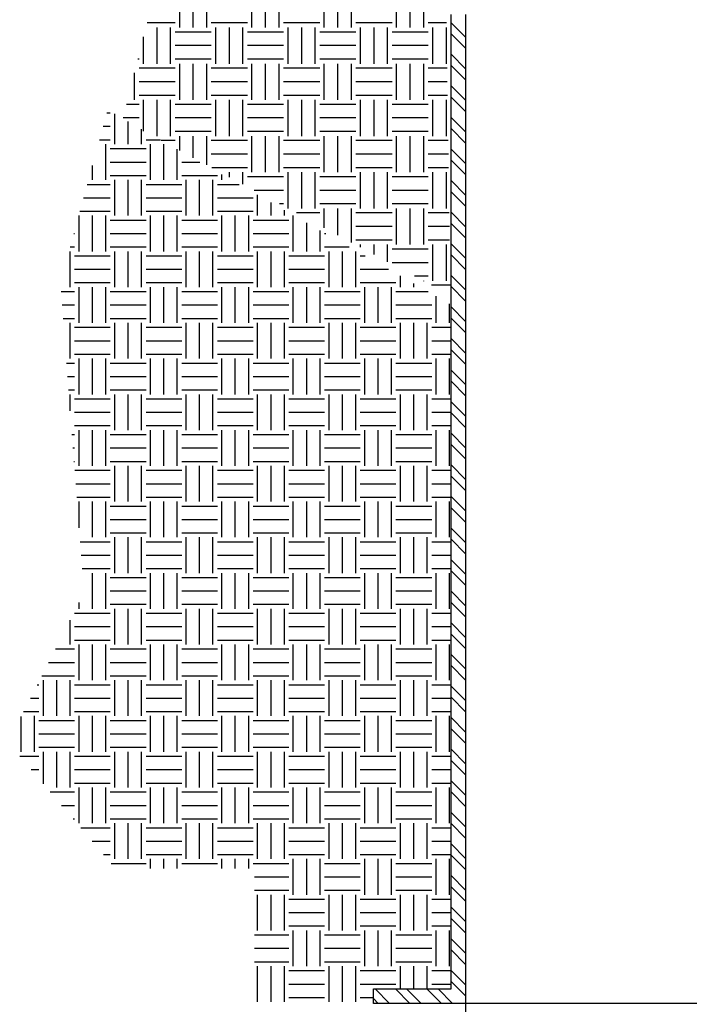
# Model space of a CAD drawing. Units: feet. Extents: x 0 to 11, y 0 to 8.5.
# Drawn here: x 1.3 to 2.2, y 3.7 to 5 of the extents above; entities that cross this region are included whole.
import ezdxf

# ---------------------------------------------------------------- set-up
doc = ezdxf.new("R2010")
doc.units = ezdxf.units.FT
doc.header["$LTSCALE"] = 250
doc.header["$MEASUREMENT"] = 0
doc.layers.add('PWC_DET_DETAIL', color=7, linetype='CONTINUOUS')
doc.layers.add('PWC_DET_HATCH', color=9, linetype='CONTINUOUS')

msp = doc.modelspace()

# ---------------------------------------------------------------- linework, layer by layer
at = {"layer": 'PWC_DET_DETAIL'}
for p, q in [((1.83725, 3.71698), (1.83725, 5.00193)), ((1.85634, 5.00193), (1.85634, 3.3522)), ((1.73468, 3.6979), (1.73468, 3.71698)), ((1.73468, 3.71698), (1.83725, 3.71698)), ((2.29101, 3.6979), (1.73468, 3.6979))]:
    msp.add_line(p, q, dxfattribs=at)
at = {"layer": 'PWC_DET_HATCH'}
for p, q in [((1.47901, 4.98493), (1.47901, 5.03265)), ((1.49691, 4.98493), (1.49691, 5.03265)), ((1.5148, 4.98493), (1.5148, 5.03265)), ((1.57445, 4.98493), (1.57445, 5.03265)), ((1.59235, 4.98493), (1.59235, 5.03265)), ((1.61024, 4.98493), (1.61024, 5.03265)), ((1.66989, 4.98493), (1.66989, 5.03265)), ((1.68779, 4.98493), (1.68779, 5.03265)), ((1.70568, 4.98493), (1.70568, 5.03265)), ((1.76534, 4.98493), (1.76534, 5.03265)), ((1.78323, 4.98493), (1.78323, 5.03265)), ((1.80113, 4.98493), (1.80113, 5.03265)), ((1.47304, 4.99089), (1.43594, 4.99089)), ((1.56849, 4.99089), (1.52077, 4.99089)), ((1.66393, 4.99089), (1.61621, 4.99089)), ((1.75937, 4.99089), (1.71165, 4.99089)), ((1.83112, 4.99089), (1.80709, 4.99089)), ((1.85634, 4.97222), (1.83725, 4.9913)), ((1.44918, 4.93721), (1.44918, 4.98493)), ((1.46708, 4.93721), (1.46708, 4.98493)), ((1.52077, 4.97896), (1.47304, 4.97896)), ((1.52673, 4.93721), (1.52673, 4.98493)), ((1.54463, 4.93721), (1.54463, 4.98493)), ((1.56252, 4.93721), (1.56252, 4.98493)), ((1.61621, 4.97896), (1.56849, 4.97896)), ((1.62217, 4.93721), (1.62217, 4.98493)), ((1.64007, 4.93721), (1.64007, 4.98493)), ((1.65796, 4.93721), (1.65796, 4.98493)), ((1.71165, 4.97896), (1.66393, 4.97896)), ((1.71761, 4.93721), (1.71761, 4.98493)), ((1.73551, 4.93721), (1.73551, 4.98493)), ((1.75341, 4.93721), (1.75341, 4.98493)), ((1.80709, 4.97896), (1.75937, 4.97896)), ((1.81306, 4.93721), (1.81306, 4.98493)), ((1.83095, 4.93721), (1.83095, 4.98493)), ((1.85634, 4.95749), (1.83725, 4.97658)), ((1.43129, 4.93721), (1.43129, 4.97244)), ((1.52077, 4.96107), (1.47304, 4.96107)), ((1.61621, 4.96107), (1.56849, 4.96107)), ((1.71165, 4.96107), (1.66393, 4.96107)), ((1.80709, 4.96107), (1.75937, 4.96107)), ((1.85634, 4.93056), (1.83725, 4.94964)), ((1.42532, 4.94317), (1.42391, 4.94317)), ((1.52077, 4.94317), (1.47304, 4.94317)), ((1.47901, 4.88949), (1.47901, 4.93721)), ((1.49691, 4.88949), (1.49691, 4.93721)), ((1.5148, 4.88949), (1.5148, 4.93721)), ((1.61621, 4.94317), (1.56849, 4.94317)), ((1.57445, 4.88949), (1.57445, 4.93721)), ((1.59235, 4.88949), (1.59235, 4.93721)), ((1.61024, 4.88949), (1.61024, 4.93721)), ((1.71165, 4.94317), (1.66393, 4.94317)), ((1.66989, 4.88949), (1.66989, 4.93721)), ((1.68779, 4.88949), (1.68779, 4.93721)), ((1.70568, 4.88949), (1.70568, 4.93721)), ((1.80709, 4.94317), (1.75937, 4.94317)), ((1.76534, 4.88949), (1.76534, 4.93721)), ((1.78323, 4.88949), (1.78323, 4.93721)), ((1.80113, 4.88949), (1.80113, 4.93721)), ((1.85634, 4.91583), (1.83725, 4.93492)), ((1.41936, 4.88949), (1.41936, 4.92511)), ((1.47304, 4.93124), (1.42532, 4.93124)), ((1.56849, 4.93124), (1.52077, 4.93124)), ((1.66393, 4.93124), (1.61621, 4.93124)), ((1.75937, 4.93124), (1.71165, 4.93124)), ((1.83197, 4.93124), (1.80709, 4.93124)), ((1.47304, 4.91335), (1.42532, 4.91335)), ((1.56849, 4.91335), (1.52077, 4.91335)), ((1.66393, 4.91335), (1.61621, 4.91335)), ((1.75937, 4.91335), (1.71165, 4.91335)), ((1.83223, 4.91335), (1.80709, 4.91335)), ((1.47304, 4.89545), (1.42532, 4.89545)), ((1.56849, 4.89545), (1.52077, 4.89545)), ((1.66393, 4.89545), (1.61621, 4.89545)), ((1.75937, 4.89545), (1.71165, 4.89545)), ((1.83248, 4.89545), (1.80709, 4.89545)), ((1.85634, 4.8889), (1.83725, 4.90799)), ((1.42532, 4.88352), (1.40888, 4.88352)), ((1.43129, 4.84834), (1.43129, 4.88949)), ((1.44918, 4.84176), (1.44918, 4.88949)), ((1.46708, 4.84176), (1.46708, 4.88949)), ((1.52077, 4.88352), (1.47304, 4.88352)), ((1.52673, 4.84176), (1.52673, 4.88949)), ((1.54463, 4.84176), (1.54463, 4.88949)), ((1.56252, 4.84176), (1.56252, 4.88949)), ((1.61621, 4.88352), (1.56849, 4.88352)), ((1.62217, 4.84176), (1.62217, 4.88949)), ((1.64007, 4.84176), (1.64007, 4.88949)), ((1.65796, 4.84176), (1.65796, 4.88949)), ((1.71165, 4.88352), (1.66393, 4.88352)), ((1.71761, 4.84176), (1.71761, 4.88949)), ((1.73551, 4.84176), (1.73551, 4.88949)), ((1.75341, 4.84176), (1.75341, 4.88949)), ((1.80709, 4.88352), (1.75937, 4.88352)), ((1.81306, 4.84176), (1.81306, 4.88949)), ((1.83095, 4.84176), (1.83095, 4.88949)), ((1.85634, 4.87417), (1.83725, 4.89326)), ((1.3828, 4.87232), (1.38744, 4.87232)), ((1.39333, 4.83108), (1.39333, 4.87108)), ((1.42532, 4.86563), (1.40436, 4.86563)), ((1.411, 4.83108), (1.411, 4.86106)), ((1.52077, 4.86563), (1.47304, 4.86563)), ((1.61621, 4.86563), (1.56849, 4.86563)), ((1.71165, 4.86563), (1.66393, 4.86563)), ((1.80709, 4.86563), (1.75937, 4.86563)), ((1.85634, 4.84724), (1.83725, 4.86633)), ((1.37798, 4.85464), (1.38744, 4.85464)), ((1.42868, 4.83108), (1.42868, 4.85104)), ((1.52077, 4.84773), (1.47304, 4.84773)), ((1.61621, 4.84773), (1.56849, 4.84773)), ((1.71165, 4.84773), (1.66393, 4.84773)), ((1.80709, 4.84773), (1.75937, 4.84773)), ((1.85634, 4.83251), (1.83725, 4.8516)), ((1.37315, 4.83697), (1.38744, 4.83697)), ((1.38155, 4.78394), (1.38155, 4.83108)), ((1.43457, 4.83697), (1.45349, 4.83697)), ((1.44046, 4.78394), (1.44046, 4.83108)), ((1.47304, 4.8358), (1.45472, 4.8358)), ((1.45813, 4.78394), (1.45813, 4.83108)), ((1.47901, 4.8228), (1.47901, 4.84176)), ((1.49691, 4.81322), (1.49691, 4.84176)), ((1.5148, 4.80365), (1.5148, 4.84176)), ((1.56849, 4.8358), (1.52077, 4.8358)), ((1.57445, 4.79404), (1.57445, 4.84176)), ((1.59235, 4.79404), (1.59235, 4.84176)), ((1.61024, 4.79404), (1.61024, 4.84176)), ((1.66393, 4.8358), (1.61621, 4.8358)), ((1.66989, 4.79404), (1.66989, 4.84176)), ((1.68779, 4.79404), (1.68779, 4.84176)), ((1.70568, 4.79404), (1.70568, 4.84176)), ((1.75937, 4.8358), (1.71165, 4.8358)), ((1.76534, 4.79404), (1.76534, 4.84176)), ((1.78323, 4.79404), (1.78323, 4.84176)), ((1.80113, 4.79404), (1.80113, 4.84176)), ((1.83333, 4.8358), (1.80709, 4.8358)), ((1.38744, 4.82518), (1.43457, 4.82518)), ((1.47581, 4.78394), (1.47581, 4.82431)), ((1.56849, 4.8179), (1.52077, 4.8179)), ((1.66393, 4.8179), (1.61621, 4.8179)), ((1.75937, 4.8179), (1.71165, 4.8179)), ((1.83359, 4.8179), (1.80709, 4.8179)), ((1.85634, 4.80558), (1.83725, 4.82467)), ((1.38744, 4.80751), (1.43457, 4.80751)), ((1.4817, 4.80751), (1.50544, 4.80751)), ((1.85634, 4.79085), (1.83725, 4.80994)), ((1.36387, 4.78394), (1.36387, 4.80295)), ((1.56849, 4.80001), (1.5216, 4.80001)), ((1.54463, 4.78769), (1.54463, 4.79404)), ((1.56252, 4.77811), (1.56252, 4.79404)), ((1.66393, 4.80001), (1.61621, 4.80001)), ((1.62217, 4.74632), (1.62217, 4.79404)), ((1.64007, 4.74632), (1.64007, 4.79404)), ((1.65796, 4.74632), (1.65796, 4.79404)), ((1.75937, 4.80001), (1.71165, 4.80001)), ((1.71761, 4.74632), (1.71761, 4.79404)), ((1.73551, 4.74632), (1.73551, 4.79404)), ((1.75341, 4.74632), (1.75341, 4.79404)), ((1.83385, 4.80001), (1.80709, 4.80001)), ((1.81306, 4.74632), (1.81306, 4.79404)), ((1.83095, 4.74632), (1.83095, 4.79404)), ((1.38744, 4.78984), (1.43457, 4.78984)), ((1.39333, 4.73681), (1.39333, 4.78394)), ((1.411, 4.73681), (1.411, 4.78394)), ((1.42868, 4.73681), (1.42868, 4.78394)), ((1.4817, 4.78984), (1.52883, 4.78984)), ((1.48759, 4.73681), (1.48759, 4.78394)), ((1.50527, 4.73681), (1.50527, 4.78394)), ((1.52294, 4.73681), (1.52294, 4.78394)), ((1.53472, 4.78394), (1.53472, 4.79091)), ((1.61621, 4.78808), (1.56849, 4.78808)), ((1.71165, 4.78808), (1.66393, 4.78808)), ((1.80709, 4.78808), (1.75937, 4.78808)), ((1.85634, 4.76392), (1.83725, 4.78301)), ((1.35708, 4.77805), (1.38744, 4.77805)), ((1.43457, 4.77805), (1.4817, 4.77805)), ((1.52883, 4.77805), (1.55739, 4.77805)), ((1.61621, 4.77018), (1.57733, 4.77018)), ((1.71165, 4.77018), (1.66393, 4.77018)), ((1.80709, 4.77018), (1.75937, 4.77018)), ((1.85634, 4.74919), (1.83725, 4.76828)), ((1.35225, 4.76038), (1.38744, 4.76038)), ((1.43457, 4.76038), (1.4817, 4.76038)), ((1.52883, 4.76038), (1.57596, 4.76038)), ((1.58186, 4.73681), (1.58186, 4.76418)), ((1.59953, 4.73681), (1.59953, 4.75416)), ((1.34743, 4.7427), (1.38744, 4.7427)), ((1.43457, 4.7427), (1.4817, 4.7427)), ((1.52883, 4.7427), (1.57596, 4.7427)), ((1.61621, 4.75229), (1.61077, 4.75229)), ((1.6172, 4.73681), (1.6172, 4.74414)), ((1.66393, 4.74036), (1.63306, 4.74036)), ((1.71165, 4.75229), (1.66393, 4.75229)), ((1.66989, 4.72065), (1.66989, 4.74632)), ((1.68779, 4.71107), (1.68779, 4.74632)), ((1.70568, 4.70149), (1.70568, 4.74632)), ((1.75937, 4.74036), (1.71165, 4.74036)), ((1.80709, 4.75229), (1.75937, 4.75229)), ((1.76534, 4.6986), (1.76534, 4.74632)), ((1.78323, 4.6986), (1.78323, 4.74632)), ((1.80113, 4.6986), (1.80113, 4.74632)), ((1.8347, 4.74036), (1.80709, 4.74036)), ((1.85634, 4.72226), (1.83725, 4.74135)), ((1.3462, 4.68968), (1.3462, 4.73681)), ((1.36387, 4.68968), (1.36387, 4.73681)), ((1.38155, 4.68968), (1.38155, 4.73681)), ((1.38744, 4.73092), (1.43457, 4.73092)), ((1.44046, 4.68968), (1.44046, 4.73681)), ((1.45813, 4.68968), (1.45813, 4.73681)), ((1.47581, 4.68968), (1.47581, 4.73681)), ((1.4817, 4.73092), (1.52883, 4.73092)), ((1.53472, 4.68968), (1.53472, 4.73681)), ((1.5524, 4.68968), (1.5524, 4.73681)), ((1.57007, 4.68968), (1.57007, 4.73681)), ((1.57596, 4.73092), (1.6231, 4.73092)), ((1.62899, 4.68968), (1.62899, 4.73681)), ((1.64666, 4.68968), (1.64666, 4.72743)), ((1.85634, 4.70753), (1.83725, 4.72662)), ((1.66434, 4.68968), (1.66434, 4.71741)), ((1.75937, 4.72246), (1.71165, 4.72246)), ((1.83495, 4.72246), (1.80709, 4.72246)), ((1.33939, 4.71325), (1.3403, 4.71325)), ((1.38744, 4.71325), (1.43457, 4.71325)), ((1.4817, 4.71325), (1.52883, 4.71325)), ((1.57596, 4.71325), (1.6231, 4.71325)), ((1.67023, 4.71325), (1.67168, 4.71325)), ((1.75937, 4.70457), (1.71165, 4.70457)), ((1.83521, 4.70457), (1.80709, 4.70457)), ((1.33441, 4.64255), (1.33441, 4.68968)), ((1.33457, 4.69557), (1.3403, 4.69557)), ((1.38744, 4.69557), (1.43457, 4.69557)), ((1.39333, 4.64255), (1.39333, 4.68968)), ((1.411, 4.64255), (1.411, 4.68968)), ((1.42868, 4.64255), (1.42868, 4.68968)), ((1.4817, 4.69557), (1.52883, 4.69557)), ((1.48759, 4.64255), (1.48759, 4.68968)), ((1.50527, 4.64255), (1.50527, 4.68968)), ((1.52294, 4.64255), (1.52294, 4.68968)), ((1.57596, 4.69557), (1.6231, 4.69557)), ((1.58186, 4.64255), (1.58186, 4.68968)), ((1.59953, 4.64255), (1.59953, 4.68968)), ((1.6172, 4.64255), (1.6172, 4.68968)), ((1.67023, 4.69557), (1.70285, 4.69557)), ((1.67612, 4.64255), (1.67612, 4.68968)), ((1.69379, 4.64255), (1.69379, 4.68968)), ((1.71147, 4.64255), (1.71147, 4.68968)), ((1.71761, 4.69511), (1.71761, 4.6986)), ((1.73551, 4.68553), (1.73551, 4.6986)), ((1.75341, 4.67595), (1.75341, 4.6986)), ((1.80709, 4.69264), (1.75937, 4.69264)), ((1.81306, 4.65088), (1.81306, 4.6986)), ((1.83095, 4.65088), (1.83095, 4.6986)), ((1.85634, 4.6806), (1.83725, 4.69969)), ((1.3403, 4.68379), (1.38744, 4.68379)), ((1.43457, 4.68379), (1.4817, 4.68379)), ((1.52883, 4.68379), (1.57596, 4.68379)), ((1.6231, 4.68379), (1.67023, 4.68379)), ((1.71736, 4.68379), (1.72363, 4.68379)), ((1.80709, 4.67474), (1.75937, 4.67474)), ((1.85634, 4.66587), (1.83725, 4.68496)), ((1.3403, 4.66611), (1.38744, 4.66611)), ((1.43457, 4.66611), (1.4817, 4.66611)), ((1.52883, 4.66611), (1.57596, 4.66611)), ((1.6231, 4.66611), (1.67023, 4.66611)), ((1.71736, 4.66611), (1.7548, 4.66611)), ((1.77038, 4.64255), (1.77038, 4.65728)), ((1.80709, 4.65685), (1.78911, 4.65685)), ((1.80113, 4.65041), (1.80113, 4.65088)), ((1.85634, 4.63894), (1.83725, 4.65803)), ((1.32243, 4.63666), (1.3403, 4.63666)), ((1.3403, 4.64844), (1.38744, 4.64844)), ((1.3462, 4.59542), (1.3462, 4.64255)), ((1.36387, 4.59542), (1.36387, 4.64255)), ((1.38155, 4.59542), (1.38155, 4.64255)), ((1.38744, 4.63666), (1.43457, 4.63666)), ((1.43457, 4.64844), (1.4817, 4.64844)), ((1.44046, 4.59542), (1.44046, 4.64255)), ((1.45813, 4.59542), (1.45813, 4.64255)), ((1.47581, 4.59542), (1.47581, 4.64255)), ((1.4817, 4.63666), (1.52883, 4.63666)), ((1.52883, 4.64844), (1.57596, 4.64844)), ((1.53472, 4.59542), (1.53472, 4.64255)), ((1.5524, 4.59542), (1.5524, 4.64255)), ((1.57007, 4.59542), (1.57007, 4.64255)), ((1.57596, 4.63666), (1.6231, 4.63666)), ((1.6231, 4.64844), (1.67023, 4.64844)), ((1.62899, 4.59542), (1.62899, 4.64255)), ((1.64666, 4.59542), (1.64666, 4.64255)), ((1.66434, 4.59542), (1.66434, 4.64255)), ((1.67023, 4.63666), (1.71736, 4.63666)), ((1.71736, 4.64844), (1.76449, 4.64844)), ((1.72325, 4.59542), (1.72325, 4.64255)), ((1.74093, 4.59542), (1.74093, 4.64255)), ((1.7586, 4.59542), (1.7586, 4.64255)), ((1.76449, 4.63666), (1.80675, 4.63666)), ((1.78806, 4.64255), (1.78806, 4.64726)), ((1.83606, 4.64492), (1.8114, 4.64492)), ((1.85634, 4.62421), (1.83725, 4.6433)), ((1.81751, 4.59542), (1.81751, 4.63055)), ((1.32378, 4.61898), (1.3403, 4.61898)), ((1.38744, 4.61898), (1.43457, 4.61898)), ((1.4817, 4.61898), (1.52883, 4.61898)), ((1.57596, 4.61898), (1.6231, 4.61898)), ((1.67023, 4.61898), (1.71736, 4.61898)), ((1.76449, 4.61898), (1.81162, 4.61898)), ((1.83519, 4.59542), (1.83519, 4.62053)), ((1.85634, 4.59728), (1.83725, 4.61637)), ((1.32513, 4.60131), (1.3403, 4.60131)), ((1.38744, 4.60131), (1.43457, 4.60131)), ((1.4817, 4.60131), (1.52883, 4.60131)), ((1.57596, 4.60131), (1.6231, 4.60131)), ((1.67023, 4.60131), (1.71736, 4.60131)), ((1.76449, 4.60131), (1.81162, 4.60131)), ((1.85634, 4.58256), (1.83725, 4.60164)), ((1.33441, 4.54829), (1.33441, 4.59542)), ((1.3403, 4.58953), (1.38744, 4.58953)), ((1.39333, 4.54829), (1.39333, 4.59542)), ((1.411, 4.54829), (1.411, 4.59542)), ((1.42868, 4.54829), (1.42868, 4.59542)), ((1.43457, 4.58953), (1.4817, 4.58953)), ((1.48759, 4.54829), (1.48759, 4.59542)), ((1.50527, 4.54829), (1.50527, 4.59542)), ((1.52294, 4.54829), (1.52294, 4.59542)), ((1.52883, 4.58953), (1.57596, 4.58953)), ((1.58186, 4.54829), (1.58186, 4.59542)), ((1.59953, 4.54829), (1.59953, 4.59542)), ((1.6172, 4.54829), (1.6172, 4.59542)), ((1.6231, 4.58953), (1.67023, 4.58953)), ((1.67612, 4.54829), (1.67612, 4.59542)), ((1.69379, 4.54829), (1.69379, 4.59542)), ((1.71147, 4.54829), (1.71147, 4.59542)), ((1.71736, 4.58953), (1.76449, 4.58953)), ((1.77038, 4.54829), (1.77038, 4.59542)), ((1.78806, 4.54829), (1.78806, 4.59542)), ((1.80573, 4.54829), (1.80573, 4.59542)), ((1.81162, 4.58953), (1.83725, 4.58953)), ((1.3403, 4.57185), (1.38744, 4.57185)), ((1.43457, 4.57185), (1.4817, 4.57185)), ((1.52883, 4.57185), (1.57596, 4.57185)), ((1.6231, 4.57185), (1.67023, 4.57185)), ((1.71736, 4.57185), (1.76449, 4.57185)), ((1.81162, 4.57185), (1.83725, 4.57185)), ((1.85634, 4.55562), (1.83725, 4.57471)), ((1.85634, 4.5409), (1.83725, 4.55998)), ((1.3403, 4.55418), (1.38744, 4.55418)), ((1.3462, 4.50115), (1.3462, 4.54829)), ((1.36387, 4.50115), (1.36387, 4.54829)), ((1.38155, 4.50115), (1.38155, 4.54829)), ((1.43457, 4.55418), (1.4817, 4.55418)), ((1.44046, 4.50115), (1.44046, 4.54829)), ((1.45813, 4.50115), (1.45813, 4.54829)), ((1.47581, 4.50115), (1.47581, 4.54829)), ((1.52883, 4.55418), (1.57596, 4.55418)), ((1.53472, 4.50115), (1.53472, 4.54829)), ((1.5524, 4.50115), (1.5524, 4.54829)), ((1.57007, 4.50115), (1.57007, 4.54829)), ((1.6231, 4.55418), (1.67023, 4.55418)), ((1.62899, 4.50115), (1.62899, 4.54829)), ((1.64666, 4.50115), (1.64666, 4.54829)), ((1.66434, 4.50115), (1.66434, 4.54829)), ((1.71736, 4.55418), (1.76449, 4.55418)), ((1.72325, 4.50115), (1.72325, 4.54829)), ((1.74093, 4.50115), (1.74093, 4.54829)), ((1.7586, 4.50115), (1.7586, 4.54829)), ((1.81162, 4.55418), (1.83725, 4.55418)), ((1.81751, 4.50115), (1.81751, 4.54829)), ((1.83519, 4.50115), (1.83519, 4.54829)), ((1.32962, 4.54239), (1.3403, 4.54239)), ((1.38744, 4.54239), (1.43457, 4.54239)), ((1.4817, 4.54239), (1.52883, 4.54239)), ((1.57596, 4.54239), (1.6231, 4.54239)), ((1.67023, 4.54239), (1.71736, 4.54239)), ((1.76449, 4.54239), (1.81162, 4.54239)), ((1.85634, 4.51397), (1.83725, 4.53305)), ((1.33097, 4.52472), (1.3403, 4.52472)), ((1.38744, 4.52472), (1.43457, 4.52472)), ((1.4817, 4.52472), (1.52883, 4.52472)), ((1.57596, 4.52472), (1.6231, 4.52472)), ((1.67023, 4.52472), (1.71736, 4.52472)), ((1.76449, 4.52472), (1.81162, 4.52472)), ((1.33232, 4.50704), (1.3403, 4.50704)), ((1.38744, 4.50704), (1.43457, 4.50704)), ((1.4817, 4.50704), (1.52883, 4.50704)), ((1.57596, 4.50704), (1.6231, 4.50704)), ((1.67023, 4.50704), (1.71736, 4.50704)), ((1.76449, 4.50704), (1.81162, 4.50704)), ((1.85634, 4.49924), (1.83725, 4.51833)), ((1.33441, 4.47961), (1.33441, 4.50115)), ((1.3403, 4.49526), (1.38744, 4.49526)), ((1.39333, 4.45402), (1.39333, 4.50115)), ((1.411, 4.45402), (1.411, 4.50115)), ((1.42868, 4.45402), (1.42868, 4.50115)), ((1.43457, 4.49526), (1.4817, 4.49526)), ((1.48759, 4.45402), (1.48759, 4.50115)), ((1.50527, 4.45402), (1.50527, 4.50115)), ((1.52294, 4.45402), (1.52294, 4.50115)), ((1.52883, 4.49526), (1.57596, 4.49526)), ((1.58186, 4.45402), (1.58186, 4.50115)), ((1.59953, 4.45402), (1.59953, 4.50115)), ((1.6172, 4.45402), (1.6172, 4.50115)), ((1.6231, 4.49526), (1.67023, 4.49526)), ((1.67612, 4.45402), (1.67612, 4.50115)), ((1.69379, 4.45402), (1.69379, 4.50115)), ((1.71147, 4.45402), (1.71147, 4.50115)), ((1.71736, 4.49526), (1.76449, 4.49526)), ((1.77038, 4.45402), (1.77038, 4.50115)), ((1.78806, 4.45402), (1.78806, 4.50115)), ((1.80573, 4.45402), (1.80573, 4.50115)), ((1.81162, 4.49526), (1.83725, 4.49526)), ((1.85634, 4.47231), (1.83725, 4.49139)), ((1.3403, 4.47759), (1.38744, 4.47759)), ((1.43457, 4.47759), (1.4817, 4.47759)), ((1.52883, 4.47759), (1.57596, 4.47759)), ((1.6231, 4.47759), (1.67023, 4.47759)), ((1.71736, 4.47759), (1.76449, 4.47759)), ((1.81162, 4.47759), (1.83725, 4.47759)), ((1.85634, 4.45758), (1.83725, 4.47667)), ((1.3403, 4.45991), (1.38744, 4.45991)), ((1.3462, 4.40689), (1.3462, 4.45402)), ((1.36387, 4.40689), (1.36387, 4.45402)), ((1.38155, 4.40689), (1.38155, 4.45402)), ((1.43457, 4.45991), (1.4817, 4.45991)), ((1.44046, 4.40689), (1.44046, 4.45402)), ((1.45813, 4.40689), (1.45813, 4.45402)), ((1.47581, 4.40689), (1.47581, 4.45402)), ((1.52883, 4.45991), (1.57596, 4.45991)), ((1.53472, 4.40689), (1.53472, 4.45402)), ((1.5524, 4.40689), (1.5524, 4.45402)), ((1.57007, 4.40689), (1.57007, 4.45402)), ((1.6231, 4.45991), (1.67023, 4.45991)), ((1.62899, 4.40689), (1.62899, 4.45402)), ((1.64666, 4.40689), (1.64666, 4.45402)), ((1.66434, 4.40689), (1.66434, 4.45402)), ((1.71736, 4.45991), (1.76449, 4.45991)), ((1.72325, 4.40689), (1.72325, 4.45402)), ((1.74093, 4.40689), (1.74093, 4.45402)), ((1.7586, 4.40689), (1.7586, 4.45402)), ((1.81162, 4.45991), (1.83725, 4.45991)), ((1.81751, 4.40689), (1.81751, 4.45402)), ((1.83519, 4.40689), (1.83519, 4.45402)), ((1.33682, 4.44813), (1.3403, 4.44813)), ((1.38744, 4.44813), (1.43457, 4.44813)), ((1.4817, 4.44813), (1.52883, 4.44813)), ((1.57596, 4.44813), (1.6231, 4.44813)), ((1.67023, 4.44813), (1.71736, 4.44813)), ((1.76449, 4.44813), (1.81162, 4.44813)), ((1.85634, 4.43065), (1.83725, 4.44974)), ((1.33816, 4.43046), (1.3403, 4.43046)), ((1.38744, 4.43046), (1.43457, 4.43046)), ((1.4817, 4.43046), (1.52883, 4.43046)), ((1.57596, 4.43046), (1.6231, 4.43046)), ((1.67023, 4.43046), (1.71736, 4.43046)), ((1.76449, 4.43046), (1.81162, 4.43046)), ((1.85634, 4.41592), (1.83725, 4.43501)), ((1.33951, 4.41278), (1.3403, 4.41278)), ((1.38744, 4.41278), (1.43457, 4.41278)), ((1.39333, 4.35976), (1.39333, 4.40689)), ((1.411, 4.35976), (1.411, 4.40689)), ((1.42868, 4.35976), (1.42868, 4.40689)), ((1.4817, 4.41278), (1.52883, 4.41278)), ((1.48759, 4.35976), (1.48759, 4.40689)), ((1.50527, 4.35976), (1.50527, 4.40689)), ((1.52294, 4.35976), (1.52294, 4.40689)), ((1.57596, 4.41278), (1.6231, 4.41278)), ((1.58186, 4.35976), (1.58186, 4.40689)), ((1.59953, 4.35976), (1.59953, 4.40689)), ((1.6172, 4.35976), (1.6172, 4.40689)), ((1.67023, 4.41278), (1.71736, 4.41278)), ((1.67612, 4.35976), (1.67612, 4.40689)), ((1.69379, 4.35976), (1.69379, 4.40689)), ((1.71147, 4.35976), (1.71147, 4.40689)), ((1.76449, 4.41278), (1.81162, 4.41278)), ((1.77038, 4.35976), (1.77038, 4.40689)), ((1.78806, 4.35976), (1.78806, 4.40689)), ((1.80573, 4.35976), (1.80573, 4.40689)), ((1.85634, 4.38899), (1.83725, 4.40808)), ((1.34041, 4.401), (1.38744, 4.401)), ((1.43457, 4.401), (1.4817, 4.401)), ((1.52883, 4.401), (1.57596, 4.401)), ((1.6231, 4.401), (1.67023, 4.401)), ((1.71736, 4.401), (1.76449, 4.401)), ((1.81162, 4.401), (1.83725, 4.401)), ((1.85634, 4.37426), (1.83725, 4.39335)), ((1.34176, 4.38332), (1.38744, 4.38332)), ((1.43457, 4.38332), (1.4817, 4.38332)), ((1.52883, 4.38332), (1.57596, 4.38332)), ((1.6231, 4.38332), (1.67023, 4.38332)), ((1.71736, 4.38332), (1.76449, 4.38332)), ((1.81162, 4.38332), (1.83725, 4.38332)), ((1.34311, 4.36565), (1.38744, 4.36565)), ((1.43457, 4.36565), (1.4817, 4.36565)), ((1.52883, 4.36565), (1.57596, 4.36565)), ((1.6231, 4.36565), (1.67023, 4.36565)), ((1.71736, 4.36565), (1.76449, 4.36565)), ((1.81162, 4.36565), (1.83725, 4.36565)), ((1.85634, 4.34733), (1.83725, 4.36642)), ((1.3462, 4.32522), (1.3462, 4.35976)), ((1.36387, 4.31263), (1.36387, 4.35976)), ((1.38155, 4.31263), (1.38155, 4.35976)), ((1.38744, 4.35387), (1.43457, 4.35387)), ((1.44046, 4.31263), (1.44046, 4.35976)), ((1.45813, 4.31263), (1.45813, 4.35976)), ((1.47581, 4.31263), (1.47581, 4.35976)), ((1.4817, 4.35387), (1.52883, 4.35387)), ((1.53472, 4.31263), (1.53472, 4.35976)), ((1.5524, 4.31263), (1.5524, 4.35976)), ((1.57007, 4.31263), (1.57007, 4.35976)), ((1.57596, 4.35387), (1.6231, 4.35387)), ((1.62899, 4.31263), (1.62899, 4.35976)), ((1.64666, 4.31263), (1.64666, 4.35976)), ((1.66434, 4.31263), (1.66434, 4.35976)), ((1.67023, 4.35387), (1.71736, 4.35387)), ((1.72325, 4.31263), (1.72325, 4.35976)), ((1.74093, 4.31263), (1.74093, 4.35976)), ((1.7586, 4.31263), (1.7586, 4.35976)), ((1.76449, 4.35387), (1.81162, 4.35387)), ((1.81751, 4.31263), (1.81751, 4.35976)), ((1.83519, 4.31263), (1.83519, 4.35976)), ((1.85634, 4.3326), (1.83725, 4.35169)), ((1.38744, 4.33619), (1.43457, 4.33619)), ((1.4817, 4.33619), (1.52883, 4.33619)), ((1.57596, 4.33619), (1.6231, 4.33619)), ((1.67023, 4.33619), (1.71736, 4.33619)), ((1.76449, 4.33619), (1.81162, 4.33619)), ((1.85634, 4.30567), (1.83725, 4.32476)), ((1.38744, 4.31852), (1.43457, 4.31852)), ((1.39333, 4.26549), (1.39333, 4.31263)), ((1.411, 4.26549), (1.411, 4.31263)), ((1.42868, 4.26549), (1.42868, 4.31263)), ((1.4817, 4.31852), (1.52883, 4.31852)), ((1.48759, 4.26549), (1.48759, 4.31263)), ((1.50527, 4.26549), (1.50527, 4.31263)), ((1.52294, 4.26549), (1.52294, 4.31263)), ((1.57596, 4.31852), (1.6231, 4.31852)), ((1.58186, 4.26549), (1.58186, 4.31263)), ((1.59953, 4.26549), (1.59953, 4.31263)), ((1.6172, 4.26549), (1.6172, 4.31263)), ((1.67023, 4.31852), (1.71736, 4.31852)), ((1.67612, 4.26549), (1.67612, 4.31263)), ((1.69379, 4.26549), (1.69379, 4.31263)), ((1.71147, 4.26549), (1.71147, 4.31263)), ((1.76449, 4.31852), (1.81162, 4.31852)), ((1.77038, 4.26549), (1.77038, 4.31263)), ((1.78806, 4.26549), (1.78806, 4.31263)), ((1.80573, 4.26549), (1.80573, 4.31263)), ((1.34761, 4.30673), (1.38744, 4.30673)), ((1.43457, 4.30673), (1.4817, 4.30673)), ((1.52883, 4.30673), (1.57596, 4.30673)), ((1.6231, 4.30673), (1.67023, 4.30673)), ((1.71736, 4.30673), (1.76449, 4.30673)), ((1.81162, 4.30673), (1.83725, 4.30673)), ((1.85634, 4.29094), (1.83725, 4.31003)), ((1.34896, 4.28906), (1.38744, 4.28906)), ((1.43457, 4.28906), (1.4817, 4.28906)), ((1.52883, 4.28906), (1.57596, 4.28906)), ((1.6231, 4.28906), (1.67023, 4.28906)), ((1.71736, 4.28906), (1.76449, 4.28906)), ((1.81162, 4.28906), (1.83725, 4.28906)), ((1.85634, 4.26401), (1.83725, 4.2831)), ((1.3503, 4.27139), (1.38744, 4.27139)), ((1.36387, 4.21836), (1.36387, 4.26549)), ((1.38155, 4.21836), (1.38155, 4.26549)), ((1.38744, 4.2596), (1.43457, 4.2596)), ((1.43457, 4.27139), (1.4817, 4.27139)), ((1.44046, 4.21836), (1.44046, 4.26549)), ((1.45813, 4.21836), (1.45813, 4.26549)), ((1.47581, 4.21836), (1.47581, 4.26549)), ((1.4817, 4.2596), (1.52883, 4.2596)), ((1.52883, 4.27139), (1.57596, 4.27139)), ((1.53472, 4.21836), (1.53472, 4.26549)), ((1.5524, 4.21836), (1.5524, 4.26549)), ((1.57007, 4.21836), (1.57007, 4.26549)), ((1.57596, 4.2596), (1.6231, 4.2596)), ((1.6231, 4.27139), (1.67023, 4.27139)), ((1.62899, 4.21836), (1.62899, 4.26549)), ((1.64666, 4.21836), (1.64666, 4.26549)), ((1.66434, 4.21836), (1.66434, 4.26549)), ((1.67023, 4.2596), (1.71736, 4.2596)), ((1.71736, 4.27139), (1.76449, 4.27139)), ((1.72325, 4.21836), (1.72325, 4.26549)), ((1.74093, 4.21836), (1.74093, 4.26549)), ((1.7586, 4.21836), (1.7586, 4.26549)), ((1.76449, 4.2596), (1.81162, 4.2596)), ((1.81162, 4.27139), (1.83725, 4.27139)), ((1.81751, 4.21836), (1.81751, 4.26549)), ((1.83519, 4.21836), (1.83519, 4.26549)), ((1.85634, 4.24928), (1.83725, 4.26837)), ((1.38744, 4.24193), (1.43457, 4.24193)), ((1.4817, 4.24193), (1.52883, 4.24193)), ((1.57596, 4.24193), (1.6231, 4.24193)), ((1.67023, 4.24193), (1.71736, 4.24193)), ((1.76449, 4.24193), (1.81162, 4.24193)), ((1.85634, 4.22235), (1.83725, 4.24144)), ((1.3462, 4.21836), (1.3462, 4.22659)), ((1.38744, 4.22425), (1.43457, 4.22425)), ((1.4817, 4.22425), (1.52883, 4.22425)), ((1.57596, 4.22425), (1.6231, 4.22425)), ((1.67023, 4.22425), (1.71736, 4.22425)), ((1.76449, 4.22425), (1.81162, 4.22425)), ((1.85634, 4.20762), (1.83725, 4.22671)), ((1.3403, 4.21247), (1.38744, 4.21247)), ((1.39333, 4.17123), (1.39333, 4.21836)), ((1.411, 4.17123), (1.411, 4.21836)), ((1.42868, 4.17123), (1.42868, 4.21836)), ((1.43457, 4.21247), (1.4817, 4.21247)), ((1.48759, 4.17123), (1.48759, 4.21836)), ((1.50527, 4.17123), (1.50527, 4.21836)), ((1.52294, 4.17123), (1.52294, 4.21836)), ((1.52883, 4.21247), (1.57596, 4.21247)), ((1.58186, 4.17123), (1.58186, 4.21836)), ((1.59953, 4.17123), (1.59953, 4.21836)), ((1.6172, 4.17123), (1.6172, 4.21836)), ((1.6231, 4.21247), (1.67023, 4.21247)), ((1.67612, 4.17123), (1.67612, 4.21836)), ((1.69379, 4.17123), (1.69379, 4.21836)), ((1.71147, 4.17123), (1.71147, 4.21836)), ((1.71736, 4.21247), (1.76449, 4.21247)), ((1.77038, 4.17123), (1.77038, 4.21836)), ((1.78806, 4.17123), (1.78806, 4.21836)), ((1.80573, 4.17123), (1.80573, 4.21836)), ((1.81162, 4.21247), (1.83725, 4.21247)), ((1.33441, 4.17123), (1.33441, 4.20344)), ((1.3403, 4.1948), (1.38744, 4.1948)), ((1.43457, 4.1948), (1.4817, 4.1948)), ((1.52883, 4.1948), (1.57596, 4.1948)), ((1.6231, 4.1948), (1.67023, 4.1948)), ((1.71736, 4.1948), (1.76449, 4.1948)), ((1.81162, 4.1948), (1.83725, 4.1948)), ((1.85634, 4.18069), (1.83725, 4.19978)), ((1.85634, 4.16596), (1.83725, 4.18505)), ((1.3403, 4.17712), (1.38744, 4.17712)), ((1.3462, 4.1241), (1.3462, 4.17123)), ((1.36387, 4.1241), (1.36387, 4.17123)), ((1.38155, 4.1241), (1.38155, 4.17123)), ((1.43457, 4.17712), (1.4817, 4.17712)), ((1.44046, 4.1241), (1.44046, 4.17123)), ((1.45813, 4.1241), (1.45813, 4.17123)), ((1.47581, 4.1241), (1.47581, 4.17123)), ((1.52883, 4.17712), (1.57596, 4.17712)), ((1.53472, 4.1241), (1.53472, 4.17123)), ((1.5524, 4.1241), (1.5524, 4.17123)), ((1.57007, 4.1241), (1.57007, 4.17123)), ((1.6231, 4.17712), (1.67023, 4.17712)), ((1.62899, 4.1241), (1.62899, 4.17123)), ((1.64666, 4.1241), (1.64666, 4.17123)), ((1.66434, 4.1241), (1.66434, 4.17123)), ((1.71736, 4.17712), (1.76449, 4.17712)), ((1.72325, 4.1241), (1.72325, 4.17123)), ((1.74093, 4.1241), (1.74093, 4.17123)), ((1.7586, 4.1241), (1.7586, 4.17123)), ((1.81162, 4.17712), (1.83725, 4.17712)), ((1.81751, 4.1241), (1.81751, 4.17123)), ((1.83519, 4.1241), (1.83519, 4.17123)), ((1.31502, 4.16534), (1.3403, 4.16534)), ((1.38744, 4.16534), (1.43457, 4.16534)), ((1.4817, 4.16534), (1.52883, 4.16534)), ((1.57596, 4.16534), (1.6231, 4.16534)), ((1.67023, 4.16534), (1.71736, 4.16534)), ((1.76449, 4.16534), (1.81162, 4.16534)), ((1.85634, 4.13903), (1.83725, 4.15812)), ((1.30602, 4.14766), (1.3403, 4.14766)), ((1.38744, 4.14766), (1.43457, 4.14766)), ((1.4817, 4.14766), (1.52883, 4.14766)), ((1.57596, 4.14766), (1.6231, 4.14766)), ((1.67023, 4.14766), (1.71736, 4.14766)), ((1.76449, 4.14766), (1.81162, 4.14766)), ((1.85634, 4.12431), (1.83725, 4.14339)), ((1.29702, 4.12999), (1.3403, 4.12999)), ((1.38744, 4.12999), (1.43457, 4.12999)), ((1.4817, 4.12999), (1.52883, 4.12999)), ((1.57596, 4.12999), (1.6231, 4.12999)), ((1.67023, 4.12999), (1.71736, 4.12999)), ((1.76449, 4.12999), (1.81162, 4.12999)), ((1.29102, 4.11821), (1.29317, 4.11821)), ((1.29906, 4.07697), (1.29906, 4.1241)), ((1.31674, 4.07697), (1.31674, 4.1241)), ((1.33441, 4.07697), (1.33441, 4.1241)), ((1.3403, 4.11821), (1.38744, 4.11821)), ((1.39333, 4.07697), (1.39333, 4.1241)), ((1.411, 4.07697), (1.411, 4.1241)), ((1.42868, 4.07697), (1.42868, 4.1241)), ((1.43457, 4.11821), (1.4817, 4.11821)), ((1.48759, 4.07697), (1.48759, 4.1241)), ((1.50527, 4.07697), (1.50527, 4.1241)), ((1.52294, 4.07697), (1.52294, 4.1241)), ((1.52883, 4.11821), (1.57596, 4.11821)), ((1.58186, 4.07697), (1.58186, 4.1241)), ((1.59953, 4.07697), (1.59953, 4.1241)), ((1.6172, 4.07697), (1.6172, 4.1241)), ((1.6231, 4.11821), (1.67023, 4.11821)), ((1.67612, 4.07697), (1.67612, 4.1241)), ((1.69379, 4.07697), (1.69379, 4.1241)), ((1.71147, 4.07697), (1.71147, 4.1241)), ((1.71736, 4.11821), (1.76449, 4.11821)), ((1.77038, 4.07697), (1.77038, 4.1241)), ((1.78806, 4.07697), (1.78806, 4.1241)), ((1.80573, 4.07697), (1.80573, 4.1241)), ((1.81162, 4.11821), (1.83725, 4.11821)), ((1.85634, 4.09737), (1.83725, 4.11646)), ((1.28202, 4.10053), (1.29317, 4.10053)), ((1.3403, 4.10053), (1.38744, 4.10053)), ((1.43457, 4.10053), (1.4817, 4.10053)), ((1.52883, 4.10053), (1.57596, 4.10053)), ((1.6231, 4.10053), (1.67023, 4.10053)), ((1.71736, 4.10053), (1.76449, 4.10053)), ((1.81162, 4.10053), (1.83725, 4.10053)), ((1.85634, 4.08265), (1.83725, 4.10173)), ((1.27303, 4.08286), (1.29317, 4.08286)), ((1.3403, 4.08286), (1.38744, 4.08286)), ((1.43457, 4.08286), (1.4817, 4.08286)), ((1.52883, 4.08286), (1.57596, 4.08286)), ((1.6231, 4.08286), (1.67023, 4.08286)), ((1.71736, 4.08286), (1.76449, 4.08286)), ((1.81162, 4.08286), (1.83725, 4.08286)), ((1.26961, 4.02983), (1.26961, 4.07614)), ((1.28728, 4.02983), (1.28728, 4.07697)), ((1.29317, 4.07107), (1.3403, 4.07107)), ((1.3462, 4.02983), (1.3462, 4.07697)), ((1.36387, 4.02983), (1.36387, 4.07697)), ((1.38155, 4.02983), (1.38155, 4.07697)), ((1.38744, 4.07107), (1.43457, 4.07107)), ((1.44046, 4.02983), (1.44046, 4.07697)), ((1.45813, 4.02983), (1.45813, 4.07697)), ((1.47581, 4.02983), (1.47581, 4.07697)), ((1.4817, 4.07107), (1.52883, 4.07107)), ((1.53472, 4.02983), (1.53472, 4.07697)), ((1.5524, 4.02983), (1.5524, 4.07697)), ((1.57007, 4.02983), (1.57007, 4.07697)), ((1.57596, 4.07107), (1.6231, 4.07107)), ((1.62899, 4.02983), (1.62899, 4.07697)), ((1.64666, 4.02983), (1.64666, 4.07697)), ((1.66434, 4.02983), (1.66434, 4.07697)), ((1.67023, 4.07107), (1.71736, 4.07107)), ((1.72325, 4.02983), (1.72325, 4.07697)), ((1.74093, 4.02983), (1.74093, 4.07697)), ((1.7586, 4.02983), (1.7586, 4.07697)), ((1.76449, 4.07107), (1.81162, 4.07107)), ((1.81751, 4.02983), (1.81751, 4.07697)), ((1.83519, 4.02983), (1.83519, 4.07697)), ((1.85634, 4.05572), (1.83725, 4.0748)), ((1.29317, 4.0534), (1.3403, 4.0534)), ((1.38744, 4.0534), (1.43457, 4.0534)), ((1.4817, 4.0534), (1.52883, 4.0534)), ((1.57596, 4.0534), (1.6231, 4.0534)), ((1.67023, 4.0534), (1.71736, 4.0534)), ((1.76449, 4.0534), (1.81162, 4.0534)), ((1.85634, 4.04099), (1.83725, 4.06008)), ((1.29317, 4.03573), (1.3403, 4.03573)), ((1.29906, 3.98739), (1.29906, 4.02983)), ((1.31674, 3.9827), (1.31674, 4.02983)), ((1.33441, 3.9827), (1.33441, 4.02983)), ((1.38744, 4.03573), (1.43457, 4.03573)), ((1.39333, 3.9827), (1.39333, 4.02983)), ((1.411, 3.9827), (1.411, 4.02983)), ((1.42868, 3.9827), (1.42868, 4.02983)), ((1.4817, 4.03573), (1.52883, 4.03573)), ((1.48759, 3.9827), (1.48759, 4.02983)), ((1.50527, 3.9827), (1.50527, 4.02983)), ((1.52294, 3.9827), (1.52294, 4.02983)), ((1.57596, 4.03573), (1.6231, 4.03573)), ((1.58186, 3.9827), (1.58186, 4.02983)), ((1.59953, 3.9827), (1.59953, 4.02983)), ((1.6172, 3.9827), (1.6172, 4.02983)), ((1.67023, 4.03573), (1.71736, 4.03573)), ((1.67612, 3.9827), (1.67612, 4.02983)), ((1.69379, 3.9827), (1.69379, 4.02983)), ((1.71147, 3.9827), (1.71147, 4.02983)), ((1.76449, 4.03573), (1.81162, 4.03573)), ((1.77038, 3.9827), (1.77038, 4.02983)), ((1.78806, 3.9827), (1.78806, 4.02983)), ((1.80573, 3.9827), (1.80573, 4.02983)), ((1.85634, 4.01406), (1.83725, 4.03314)), ((1.26782, 4.02394), (1.29317, 4.02394)), ((1.3403, 4.02394), (1.38744, 4.02394)), ((1.43457, 4.02394), (1.4817, 4.02394)), ((1.52883, 4.02394), (1.57596, 4.02394)), ((1.6231, 4.02394), (1.67023, 4.02394)), ((1.71736, 4.02394), (1.76449, 4.02394)), ((1.81162, 4.02394), (1.83725, 4.02394)), ((1.85634, 3.99933), (1.83725, 4.01842)), ((1.28293, 4.00627), (1.29317, 4.00627)), ((1.3403, 4.00627), (1.38744, 4.00627)), ((1.43457, 4.00627), (1.4817, 4.00627)), ((1.52883, 4.00627), (1.57596, 4.00627)), ((1.6231, 4.00627), (1.67023, 4.00627)), ((1.71736, 4.00627), (1.76449, 4.00627)), ((1.81162, 4.00627), (1.83725, 4.00627)), ((1.3403, 3.98859), (1.38744, 3.98859)), ((1.43457, 3.98859), (1.4817, 3.98859)), ((1.52883, 3.98859), (1.57596, 3.98859)), ((1.6231, 3.98859), (1.67023, 3.98859)), ((1.71736, 3.98859), (1.76449, 3.98859)), ((1.81162, 3.98859), (1.83725, 3.98859)), ((1.85634, 3.9724), (1.83725, 3.99149)), ((1.30811, 3.97681), (1.3403, 3.97681)), ((1.3462, 3.93557), (1.3462, 3.9827)), ((1.36387, 3.93557), (1.36387, 3.9827)), ((1.38155, 3.93557), (1.38155, 3.9827)), ((1.38744, 3.97681), (1.43457, 3.97681)), ((1.44046, 3.93557), (1.44046, 3.9827)), ((1.45813, 3.93557), (1.45813, 3.9827)), ((1.47581, 3.93557), (1.47581, 3.9827)), ((1.4817, 3.97681), (1.52883, 3.97681)), ((1.53472, 3.93557), (1.53472, 3.9827)), ((1.5524, 3.93557), (1.5524, 3.9827)), ((1.57007, 3.93557), (1.57007, 3.9827)), ((1.57596, 3.97681), (1.6231, 3.97681)), ((1.62899, 3.93557), (1.62899, 3.9827)), ((1.64666, 3.93557), (1.64666, 3.9827)), ((1.66434, 3.93557), (1.66434, 3.9827)), ((1.67023, 3.97681), (1.71736, 3.97681)), ((1.72325, 3.93557), (1.72325, 3.9827)), ((1.74093, 3.93557), (1.74093, 3.9827)), ((1.7586, 3.93557), (1.7586, 3.9827)), ((1.76449, 3.97681), (1.81162, 3.97681)), ((1.81751, 3.93557), (1.81751, 3.9827)), ((1.83519, 3.93557), (1.83519, 3.9827)), ((1.85634, 3.95767), (1.83725, 3.97676)), ((1.32321, 3.95914), (1.3403, 3.95914)), ((1.38744, 3.95914), (1.43457, 3.95914)), ((1.4817, 3.95914), (1.52883, 3.95914)), ((1.57596, 3.95914), (1.6231, 3.95914)), ((1.67023, 3.95914), (1.71736, 3.95914)), ((1.76449, 3.95914), (1.81162, 3.95914)), ((1.85634, 3.93074), (1.83725, 3.94983)), ((1.33832, 3.94146), (1.3403, 3.94146)), ((1.38744, 3.94146), (1.43457, 3.94146)), ((1.39333, 3.88844), (1.39333, 3.93557)), ((1.411, 3.88844), (1.411, 3.93557)), ((1.42868, 3.88844), (1.42868, 3.93557)), ((1.4817, 3.94146), (1.52883, 3.94146)), ((1.48759, 3.88844), (1.48759, 3.93557)), ((1.50527, 3.88844), (1.50527, 3.93557)), ((1.52294, 3.88844), (1.52294, 3.93557)), ((1.57596, 3.94146), (1.6231, 3.94146)), ((1.58186, 3.88844), (1.58186, 3.93557)), ((1.59953, 3.88844), (1.59953, 3.93557)), ((1.6172, 3.88844), (1.6172, 3.93557)), ((1.67023, 3.94146), (1.71736, 3.94146)), ((1.67612, 3.88844), (1.67612, 3.93557)), ((1.69379, 3.88844), (1.69379, 3.93557)), ((1.71147, 3.88844), (1.71147, 3.93557)), ((1.76449, 3.94146), (1.81162, 3.94146)), ((1.77038, 3.88844), (1.77038, 3.93557)), ((1.78806, 3.88844), (1.78806, 3.93557)), ((1.80573, 3.88844), (1.80573, 3.93557)), ((1.85634, 3.91601), (1.83725, 3.9351)), ((1.34839, 3.92968), (1.38744, 3.92968)), ((1.43457, 3.92968), (1.4817, 3.92968)), ((1.52883, 3.92968), (1.57596, 3.92968)), ((1.6231, 3.92968), (1.67023, 3.92968)), ((1.71736, 3.92968), (1.76449, 3.92968)), ((1.81162, 3.92968), (1.83725, 3.92968)), ((1.3635, 3.912), (1.38744, 3.912)), ((1.43457, 3.912), (1.4817, 3.912)), ((1.52883, 3.912), (1.57596, 3.912)), ((1.6231, 3.912), (1.67023, 3.912)), ((1.71736, 3.912), (1.76449, 3.912)), ((1.81162, 3.912), (1.83725, 3.912)), ((1.85634, 3.88908), (1.83725, 3.90817)), ((1.3786, 3.89433), (1.38744, 3.89433)), ((1.38868, 3.88255), (1.43457, 3.88255)), ((1.43457, 3.89433), (1.4817, 3.89433)), ((1.44046, 3.87595), (1.44046, 3.88844)), ((1.45813, 3.87595), (1.45813, 3.88844)), ((1.47581, 3.87595), (1.47581, 3.88844)), ((1.4817, 3.88255), (1.52883, 3.88255)), ((1.52883, 3.89433), (1.57596, 3.89433)), ((1.53472, 3.87595), (1.53472, 3.88844)), ((1.5524, 3.87595), (1.5524, 3.88844)), ((1.57007, 3.87595), (1.57007, 3.88844)), ((1.57596, 3.88255), (1.6231, 3.88255)), ((1.6231, 3.89433), (1.67023, 3.89433)), ((1.62899, 3.84131), (1.62899, 3.88844)), ((1.64666, 3.84131), (1.64666, 3.88844)), ((1.66434, 3.84131), (1.66434, 3.88844)), ((1.67023, 3.88255), (1.71736, 3.88255)), ((1.71736, 3.89433), (1.76449, 3.89433)), ((1.72325, 3.84131), (1.72325, 3.88844)), ((1.74093, 3.84131), (1.74093, 3.88844)), ((1.7586, 3.84131), (1.7586, 3.88844)), ((1.76449, 3.88255), (1.81162, 3.88255)), ((1.81162, 3.89433), (1.83725, 3.89433)), ((1.81751, 3.84131), (1.81751, 3.88844)), ((1.83519, 3.84131), (1.83519, 3.88844)), ((1.85634, 3.87435), (1.83725, 3.89344)), ((1.5779, 3.86487), (1.6231, 3.86487)), ((1.67023, 3.86487), (1.71736, 3.86487)), ((1.76449, 3.86487), (1.81162, 3.86487)), ((1.85634, 3.84742), (1.83725, 3.86651)), ((1.5779, 3.8472), (1.6231, 3.8472)), ((1.67023, 3.8472), (1.71736, 3.8472)), ((1.76449, 3.8472), (1.81162, 3.8472)), ((1.85634, 3.83269), (1.83725, 3.85178)), ((1.58186, 3.79418), (1.58186, 3.84131)), ((1.59953, 3.79418), (1.59953, 3.84131)), ((1.6172, 3.79418), (1.6172, 3.84131)), ((1.6231, 3.83542), (1.67023, 3.83542)), ((1.67612, 3.79418), (1.67612, 3.84131)), ((1.69379, 3.79418), (1.69379, 3.84131)), ((1.71147, 3.79418), (1.71147, 3.84131)), ((1.71736, 3.83542), (1.76449, 3.83542)), ((1.77038, 3.79418), (1.77038, 3.84131)), ((1.78806, 3.79418), (1.78806, 3.84131)), ((1.80573, 3.79418), (1.80573, 3.84131)), ((1.81162, 3.83542), (1.83725, 3.83542)), ((1.6231, 3.81774), (1.67023, 3.81774)), ((1.71736, 3.81774), (1.76449, 3.81774)), ((1.81162, 3.81774), (1.83725, 3.81774)), ((1.85634, 3.80576), (1.83725, 3.82485)), ((1.85634, 3.79103), (1.83725, 3.81012)), ((1.6231, 3.80007), (1.67023, 3.80007)), ((1.62899, 3.74704), (1.62899, 3.79418)), ((1.64666, 3.74704), (1.64666, 3.79418)), ((1.66434, 3.74704), (1.66434, 3.79418)), ((1.71736, 3.80007), (1.76449, 3.80007)), ((1.72325, 3.74704), (1.72325, 3.79418)), ((1.74093, 3.74704), (1.74093, 3.79418)), ((1.7586, 3.74704), (1.7586, 3.79418)), ((1.81162, 3.80007), (1.83725, 3.80007)), ((1.81751, 3.74704), (1.81751, 3.79418)), ((1.83519, 3.74704), (1.83519, 3.79418)), ((1.5779, 3.78828), (1.6231, 3.78828)), ((1.67023, 3.78828), (1.71736, 3.78828)), ((1.76449, 3.78828), (1.81162, 3.78828)), ((1.85634, 3.7641), (1.83725, 3.78319)), ((1.5779, 3.77061), (1.6231, 3.77061)), ((1.67023, 3.77061), (1.71736, 3.77061)), ((1.76449, 3.77061), (1.81162, 3.77061)), ((1.85634, 3.74937), (1.83725, 3.76846)), ((1.5779, 3.75293), (1.6231, 3.75293)), ((1.67023, 3.75293), (1.71736, 3.75293)), ((1.76449, 3.75293), (1.81162, 3.75293)), ((1.58186, 3.69991), (1.58186, 3.74704)), ((1.59953, 3.69991), (1.59953, 3.74704)), ((1.6172, 3.69991), (1.6172, 3.74704)), ((1.6231, 3.74115), (1.67023, 3.74115)), ((1.67612, 3.69991), (1.67612, 3.74704)), ((1.69379, 3.69991), (1.69379, 3.74704)), ((1.71147, 3.69991), (1.71147, 3.74704)), ((1.71736, 3.74115), (1.76449, 3.74115)), ((1.77038, 3.71698), (1.77038, 3.74704)), ((1.78806, 3.71698), (1.78806, 3.74704)), ((1.80573, 3.71698), (1.80573, 3.74704)), ((1.81162, 3.74115), (1.83725, 3.74115)), ((1.85634, 3.72244), (1.83725, 3.74153)), ((1.85634, 3.70771), (1.83725, 3.7268)), ((1.6231, 3.72348), (1.67023, 3.72348)), ((1.71736, 3.72348), (1.76449, 3.72348)), ((1.75591, 3.6979), (1.73682, 3.71698)), ((1.78284, 3.6979), (1.76375, 3.71698)), ((1.79757, 3.6979), (1.77848, 3.71698)), ((1.8245, 3.6979), (1.80541, 3.71698)), ((1.81162, 3.72348), (1.83725, 3.72348)), ((1.83923, 3.6979), (1.82014, 3.71698)), ((1.6231, 3.7058), (1.67023, 3.7058)), ((1.71736, 3.7058), (1.73468, 3.7058)), ((1.74118, 3.6979), (1.73468, 3.70439))]:
    msp.add_line(p, q, dxfattribs=at)

doc.saveas('drawing.dxf')
